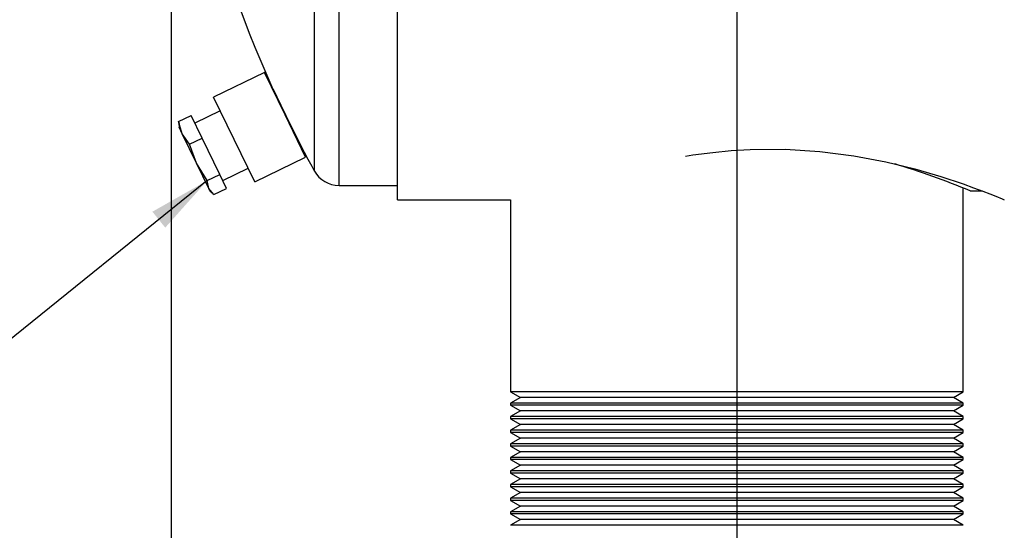
# Model space of a CAD drawing. Units: inches. Extents: x 5 to 105, y 5 to 79.
# Drawn here: x 22 to 31, y 36 to 40 of the extents above; entities that cross this region are included whole.
import ezdxf

# ---------------------------------------------------------------- set-up
doc = ezdxf.new("R2010")
doc.units = ezdxf.units.IN
doc.header["$LTSCALE"] = 10
doc.header["$MEASUREMENT"] = 0
doc.layers.add('FORMAT', color=7, linetype='Continuous')
doc.styles.add('SLDTEXTSTYLE0', font='TXT', dxfattribs={"width": 0.75})
doc.dimstyles.new('SLDDIMSTYLE2', dxfattribs={"dimtxt": 0.833333, "dimasz": 0.55, "dimexe": 0, "dimexo": 0.0625, "dimgap": 0.208333, "dimtad": 0, "dimtih": 1, "dimtoh": 1, "dimdec": 3, "dimrnd": 1e-09, "dimzin": 4, "dimdsep": 46, "dimtxsty": 'SLDTEXTSTYLE0', "dimsah": 1, "dimcen": 0.09, "dimadec": 0, "dimazin": 1, "dimtfac": 1, "dimtdec": 4, "dimtmove": 0, "dimatfit": 0, "dimfxl": 0, "dimfrac": 2, "dimtolj": 1, "dimtzin": 12, "dimarcsym": 0})
doc.dimstyles.new('SLDDIMSTYLE3', dxfattribs={"dimtxt": 0.18, "dimasz": 0.55, "dimexe": 0, "dimexo": 0.0625, "dimgap": 0, "dimtad": 0, "dimtih": 1, "dimtoh": 1, "dimdec": 0, "dimrnd": 1e-09, "dimzin": 0, "dimdsep": 46, "dimtxsty": 'Standard', "dimsah": 1, "dimcen": 0.09, "dimadec": 0, "dimazin": 0, "dimtfac": 0.55, "dimtdec": 0, "dimtofl": 0, "dimtmove": 0, "dimatfit": 3, "dimfxl": 0, "dimfrac": 2, "dimtolj": 1, "dimtzin": 0, "dimarcsym": 0})

# ---------------------------------------------------------------- blocks, each defined once
blk = doc.blocks.new('_D_2')
at = {"layer": 'FORMAT'}
for p, q in [((23.8141, 43.048), (23.8141, 30.986)), ((28.8141, 33.048), (28.8141, 30.986)), ((23.8141, 31.611), (22.5641, 31.611)), ((28.8141, 31.611), (30.0641, 31.611))]:
    blk.add_line(p, q, dxfattribs=at)
for points in [[(23.8141, 31.611), (23.2641, 31.736), (23.2641, 31.486)], [(28.8141, 31.611), (29.3641, 31.486), (29.3641, 31.736)]]:
    blk.add_solid(points, dxfattribs=at)
at = {"layer": 'FORMAT', "insert": (24.929, 32.0232), "char_height": 0.83333, "attachment_point": 1, "style": 'SLDTEXTSTYLE0'}
blk.add_mtext('5.000', dxfattribs=at)

msp = doc.modelspace()

# ---------------------------------------------------------------- linework, layer by layer
at = {"color": 7, "linetype": 'Continuous', "lineweight": 25}
for p, q in [((25.2994, 38.548), (25.2994, 48.548)), ((25.081, 38.6762), (25.081, 48.4198)), ((25.8141, 38.4233), (25.8141, 43.5475)), ((24.6403, 39.5462), (24.1907, 39.3274)), ((24.8219, 39.173), (24.6403, 39.5462)), ((24.3723, 38.9542), (24.1907, 39.3274)), ((23.881, 39.1127), (23.9911, 39.1662)), ((24.0881, 38.9668), (23.9911, 39.1662)), ((24.2492, 39.2071), (24.0244, 39.0978)), ((25.0034, 38.7998), (24.8219, 39.173)), ((23.9137, 39.0053), (23.881, 39.1127)), ((23.881, 39.1127), (23.8851, 39.0923)), ((23.882, 39.092), (23.8848, 39.0646)), ((23.9137, 39.0053), (23.8848, 39.0646)), ((24.0404, 38.7449), (23.9137, 39.0053)), ((23.978, 38.9133), (23.9137, 39.0053)), ((23.978, 38.9133), (24.0881, 38.9668)), ((24.0404, 38.7449), (23.978, 38.9133)), ((24.2445, 38.6454), (24.0881, 38.9668)), ((24.5538, 38.581), (24.3723, 38.9542)), ((24.1344, 38.5919), (24.0404, 38.7449)), ((24.1483, 38.5232), (24.0404, 38.7449)), ((24.5538, 38.581), (25.0034, 38.7998)), ((24.1344, 38.5919), (24.2445, 38.6454)), ((24.3038, 38.5235), (24.2445, 38.6454)), ((24.2705, 38.5919), (24.4953, 38.7013)), ((24.1483, 38.5232), (24.1344, 38.5919)), ((25.2994, 38.548), (25.8141, 38.548)), ((24.1937, 38.4699), (24.1483, 38.5232)), ((24.1583, 38.5026), (24.1483, 38.5232)), ((24.1583, 38.5026), (24.1781, 38.4835)), ((24.1937, 38.4699), (24.3038, 38.5235)), ((30.8141, 36.728), (30.8141, 38.5258)), ((30.875, 38.5002), (30.9833, 38.5002)), ((25.8141, 38.4233), (26.8141, 38.4233)), ((26.8141, 38.4233), (26.8141, 36.728)), ((26.8141, 36.728), (26.9007, 36.678)), ((28.8141, 36.728), (26.8141, 36.728)), ((30.8141, 36.728), (28.8141, 36.728)), ((30.7274, 36.678), (30.8141, 36.728)), ((26.9007, 36.678), (26.8141, 36.628)), ((26.8141, 36.628), (26.8141, 36.608)), ((28.8141, 36.628), (26.8141, 36.628)), ((28.8141, 36.678), (26.9007, 36.678)), ((30.7274, 36.678), (28.8141, 36.678)), ((30.8141, 36.628), (28.8141, 36.628)), ((30.8141, 36.628), (30.7274, 36.678)), ((30.8141, 36.608), (30.8141, 36.628)), ((26.8141, 36.608), (26.9007, 36.558)), ((28.8141, 36.608), (26.8141, 36.608)), ((26.9007, 36.558), (26.8141, 36.508)), ((28.8141, 36.558), (26.9007, 36.558)), ((30.8141, 36.608), (28.8141, 36.608)), ((30.7274, 36.558), (28.8141, 36.558)), ((30.7274, 36.558), (30.8141, 36.608)), ((30.8141, 36.508), (30.7274, 36.558)), ((26.8141, 36.508), (26.8141, 36.488)), ((28.8141, 36.508), (26.8141, 36.508)), ((26.8141, 36.488), (26.9007, 36.438)), ((28.8141, 36.488), (26.8141, 36.488)), ((30.8141, 36.508), (28.8141, 36.508)), ((30.8141, 36.488), (28.8141, 36.488)), ((30.7274, 36.438), (30.8141, 36.488)), ((30.8141, 36.488), (30.8141, 36.508)), ((26.9007, 36.438), (26.8141, 36.388)), ((26.8141, 36.388), (26.8141, 36.368)), ((28.8141, 36.388), (26.8141, 36.388)), ((26.8141, 36.368), (26.9007, 36.318)), ((28.8141, 36.368), (26.8141, 36.368)), ((28.8141, 36.438), (26.9007, 36.438)), ((30.7274, 36.438), (28.8141, 36.438)), ((30.8141, 36.388), (28.8141, 36.388)), ((30.8141, 36.368), (28.8141, 36.368)), ((30.8141, 36.388), (30.7274, 36.438)), ((30.7274, 36.318), (30.8141, 36.368)), ((30.8141, 36.368), (30.8141, 36.388)), ((26.9007, 36.318), (26.8141, 36.268)), ((28.8141, 36.318), (26.9007, 36.318)), ((30.7274, 36.318), (28.8141, 36.318)), ((30.8141, 36.268), (30.7274, 36.318)), ((26.8141, 36.268), (26.8141, 36.248)), ((28.8141, 36.268), (26.8141, 36.268)), ((26.8141, 36.248), (26.9007, 36.198)), ((28.8141, 36.248), (26.8141, 36.248)), ((26.9007, 36.198), (26.8141, 36.148)), ((28.8141, 36.198), (26.9007, 36.198)), ((30.8141, 36.268), (28.8141, 36.268)), ((30.8141, 36.248), (28.8141, 36.248)), ((30.7274, 36.198), (28.8141, 36.198)), ((30.7274, 36.198), (30.8141, 36.248)), ((30.8141, 36.148), (30.7274, 36.198)), ((30.8141, 36.248), (30.8141, 36.268)), ((26.8141, 36.148), (26.8141, 36.128)), ((28.8141, 36.148), (26.8141, 36.148)), ((26.8141, 36.128), (26.9007, 36.078)), ((28.8141, 36.128), (26.8141, 36.128)), ((30.8141, 36.148), (28.8141, 36.148)), ((30.8141, 36.128), (28.8141, 36.128)), ((30.7274, 36.078), (30.8141, 36.128)), ((30.8141, 36.128), (30.8141, 36.148)), ((26.9007, 36.078), (26.8141, 36.028)), ((26.8141, 36.028), (26.8141, 36.008)), ((28.8141, 36.028), (26.8141, 36.028)), ((28.8141, 36.078), (26.9007, 36.078)), ((30.7274, 36.078), (28.8141, 36.078)), ((30.8141, 36.028), (28.8141, 36.028)), ((30.8141, 36.028), (30.7274, 36.078)), ((30.8141, 36.008), (30.8141, 36.028)), ((26.8141, 36.008), (26.9007, 35.958)), ((28.8141, 36.008), (26.8141, 36.008)), ((26.9007, 35.958), (26.8141, 35.908)), ((28.8141, 35.958), (26.9007, 35.958)), ((30.8141, 36.008), (28.8141, 36.008)), ((30.7274, 35.958), (28.8141, 35.958)), ((30.7274, 35.958), (30.8141, 36.008)), ((30.8141, 35.908), (30.7274, 35.958)), ((26.8141, 35.908), (26.8141, 35.888)), ((28.8141, 35.908), (26.8141, 35.908)), ((26.8141, 35.888), (26.9007, 35.838)), ((28.8141, 35.888), (26.8141, 35.888)), ((30.8141, 35.908), (28.8141, 35.908)), ((30.8141, 35.888), (28.8141, 35.888)), ((30.7274, 35.838), (30.8141, 35.888)), ((30.8141, 35.888), (30.8141, 35.908)), ((26.9007, 35.838), (26.8141, 35.788)), ((26.8141, 35.788), (26.8141, 35.768)), ((28.8141, 35.788), (26.8141, 35.788)), ((26.8141, 35.768), (26.9007, 35.718)), ((28.8141, 35.768), (26.8141, 35.768)), ((28.8141, 35.838), (26.9007, 35.838)), ((30.7274, 35.838), (28.8141, 35.838)), ((30.8141, 35.788), (28.8141, 35.788)), ((30.8141, 35.768), (28.8141, 35.768)), ((30.8141, 35.788), (30.7274, 35.838)), ((30.7274, 35.718), (30.8141, 35.768)), ((30.8141, 35.768), (30.8141, 35.788)), ((26.9007, 35.718), (26.8141, 35.668)), ((28.8141, 35.718), (26.9007, 35.718)), ((30.7274, 35.718), (28.8141, 35.718)), ((30.8141, 35.668), (30.7274, 35.718)), ((26.8141, 35.668), (26.8141, 35.648)), ((28.8141, 35.668), (26.8141, 35.668)), ((26.8141, 35.648), (26.9007, 35.598)), ((28.8141, 35.648), (26.8141, 35.648)), ((26.9007, 35.598), (26.8141, 35.548)), ((28.8141, 35.598), (26.9007, 35.598)), ((30.8141, 35.668), (28.8141, 35.668)), ((30.8141, 35.648), (28.8141, 35.648)), ((30.7274, 35.598), (28.8141, 35.598)), ((30.7274, 35.598), (30.8141, 35.648)), ((30.8141, 35.548), (30.7274, 35.598)), ((30.8141, 35.648), (30.8141, 35.668)), ((28.8141, 35.548), (26.8141, 35.548)), ((30.8141, 35.548), (28.8141, 35.548))]:
    msp.add_line(p, q, dxfattribs=at)
at = {"color": 7, "linetype": 'Continuous', "lineweight": 25, "flags": 128}
for points in [[(24.7147, 39.4006), (24.7138, 39.4024), (24.7243, 39.3811), (24.7492, 39.3308), (24.7857, 39.2569), (24.8297, 39.1678), (24.8763, 39.0735), (24.9202, 38.9846), (24.9564, 38.9113), (24.9808, 38.8619), (24.9906, 38.8419), (24.9899, 38.8435)], [(28.3588, 38.8071), (28.4235, 38.818), (28.6004, 38.8412), (28.7641, 38.8567), (28.932, 38.8665), (29.2406, 38.8684), (29.5458, 38.8497), (29.8474, 38.8113), (30.1299, 38.7579), (30.3873, 38.695), (30.6149, 38.6285), (30.8128, 38.5626), (30.9056, 38.5293), (30.9862, 38.4991), (31.0496, 38.4746), (31.1008, 38.4542), (31.1569, 38.4314), (31.1765, 38.4233)]]:
    msp.add_lwpolyline(points, dxfattribs=at)
at = {"color": 7, "linetype": 'Continuous', "lineweight": 25}
for centre, radius, start, end in [((33.8141, 43.548), 10, 180, 204.50312), ((33.8141, 43.548), 10, 208.06395, 209.15537), ((28.3153, 32.3821), 6.6326, 67.29878, 73.41611), ((25.2994, 38.798), 0.25, 209.15537, 270)]:
    msp.add_arc(centre, radius, start, end, dxfattribs=at)
at = {"layer": 'FORMAT'}
msp.add_line((28.8141, 43.548), (28.8141, 33.548), dxfattribs=at)

# ---------------------------------------------------------------- dimensions: what is measured, and where the dimension line sits
dim = msp.add_linear_dim(base=(28.8141, 31.611), p1=(23.8141, 43.548), p2=(28.8141, 33.548), dimstyle='SLDDIMSTYLE2', dxfattribs=at)
dim.commit()
dim.dimension.update_dxf_attribs({"geometry": '_D_2', "text_midpoint": (26.3141, 31.611), "dimtype": 160})

# ---------------------------------------------------------------- leaders
msp.add_leader([(24.1344, 38.5919), (20.7753, 35.884), (18.3147, 35.884)], dimstyle='SLDDIMSTYLE3', dxfattribs=at)

doc.saveas('drawing.dxf')
